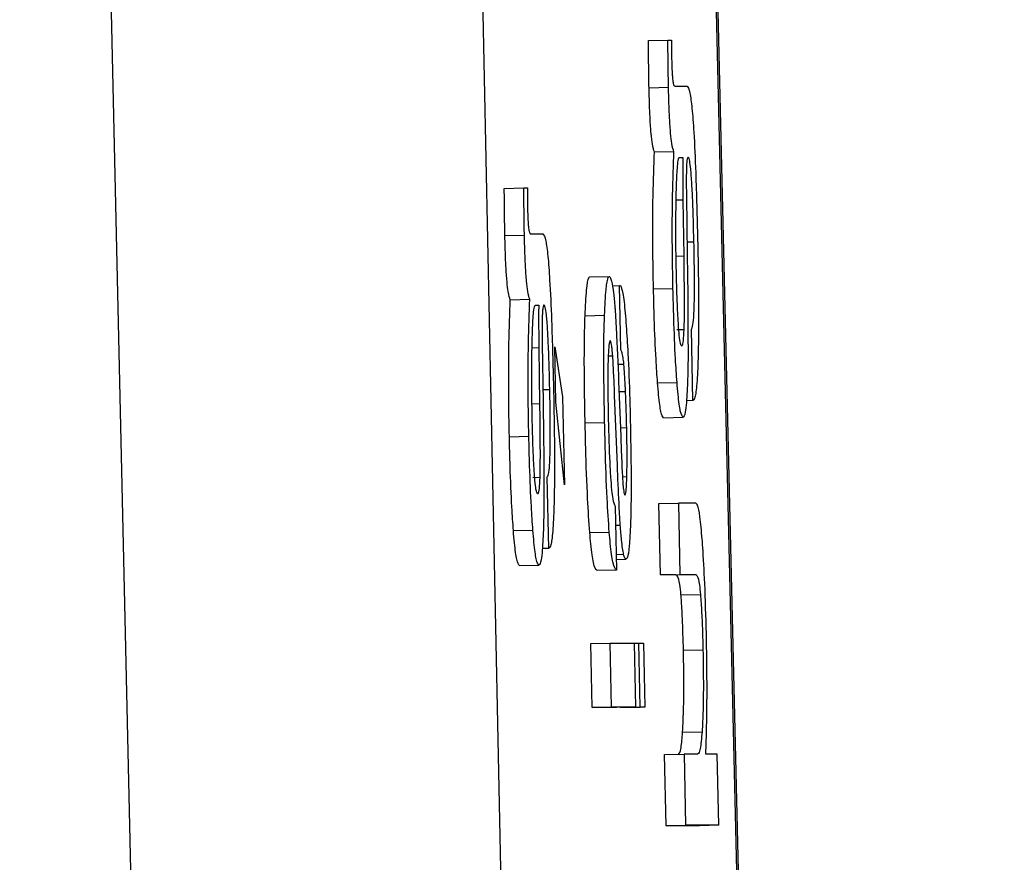
# Model space of a CAD drawing. Units: inches. Extents: x 170 to 288, y 234 to 248.
# Drawn here: x 207 to 207, y 244 to 244 of the extents above; entities that cross this region are included whole.
import ezdxf

# ---------------------------------------------------------------- set-up
doc = ezdxf.new("R2010")
doc.units = ezdxf.units.IN
doc.header["$LTSCALE"] = 0.25
doc.header["$MEASUREMENT"] = 0
doc.layers.add('SLIM E GUIDE MOTOR RH', color=7, linetype='Continuous')

msp = doc.modelspace()

# ---------------------------------------------------------------- linework, layer by layer
at = {"layer": 'SLIM E GUIDE MOTOR RH'}
for p, q in [((206.7889211, 243.9141631), (206.7864744, 244.0222833)), ((206.7890278, 244.0222407), (206.7912509, 243.9141485)), ((206.7905065, 244.022257), (206.7930756, 243.9141547)), ((206.7930888, 243.9141489), (206.79052, 244.022241)), ((206.790698, 243.994882), (206.7908288, 243.9948849)), ((206.7908288, 243.9948849), (206.7908541, 243.9948849)), ((206.7908745, 243.9945757), (206.7909574, 243.9945757)), ((206.7907021, 243.9945653), (206.7908332, 243.9945682)), ((206.7907384, 243.9941338), (206.7908692, 243.9941367)), ((206.7909067, 243.9940969), (206.7909292, 243.9940969)), ((206.7897296, 243.9938892), (206.7898607, 243.9938922)), ((206.7898607, 243.9938922), (206.7898858, 243.9938922)), ((206.7909299, 243.9938101), (206.7908845, 243.993809)), ((206.7909299, 243.9938101), (206.7909349, 243.9934335)), ((206.7909533, 243.9938375), (206.7909586, 243.9934434)), ((206.7899064, 243.9935829), (206.7899893, 243.9935829)), ((206.7897337, 243.9935725), (206.7898648, 243.9935754)), ((206.7909577, 243.9935297), (206.7910037, 243.9935307)), ((206.7909349, 243.9934335), (206.7908842, 243.9934323)), ((206.7903044, 243.993294), (206.7904355, 243.9932969)), ((206.7904558, 243.9932353), (206.790504, 243.9932363)), ((206.790504, 243.9932363), (206.79051, 243.9932363)), ((206.7905134, 243.9928054), (206.790504, 243.9932363)), ((206.7907321, 243.9932135), (206.7908629, 243.9932165)), ((206.78977, 243.9931411), (206.7899011, 243.993144)), ((206.7899386, 243.9931041), (206.7899609, 243.9931041)), ((206.7902722, 243.9930336), (206.7904033, 243.9930365)), ((206.7909358, 243.992939), (206.7908889, 243.992938)), ((206.7909971, 243.9924633), (206.7909865, 243.9929422)), ((206.7899618, 243.9928173), (206.7899164, 243.9928163)), ((206.7899618, 243.9928173), (206.7899668, 243.9924407)), ((206.7899849, 243.9928447), (206.7899906, 243.9924507)), ((206.7900688, 243.9928248), (206.7901207, 243.9924881)), ((206.7900769, 243.9924532), (206.7900688, 243.9928248)), ((206.790428, 243.9927635), (206.7904583, 243.9927642)), ((206.7904924, 243.992708), (206.7905331, 243.9927089)), ((206.7907593, 243.9925826), (206.7908901, 243.9925855)), ((206.7899893, 243.9925369), (206.7900353, 243.992538)), ((206.7904996, 243.9925428), (206.7905118, 243.992224)), ((206.7905003, 243.9925237), (206.7905441, 243.9925247)), ((206.7901339, 243.991897), (206.7900769, 243.9924532)), ((206.7901207, 243.9924881), (206.7901339, 243.991897)), ((206.7904893, 243.9920287), (206.7904712, 243.9924979)), ((206.7909971, 243.9924633), (206.790954, 243.9924623)), ((206.7899668, 243.9924407), (206.7899158, 243.9924395)), ((206.7907994, 243.9923481), (206.7909305, 243.9923511)), ((206.7902728, 243.9923131), (206.7904039, 243.992316)), ((206.7905097, 243.9922814), (206.7905522, 243.9922824)), ((206.7897637, 243.9922208), (206.7898948, 243.9922237)), ((206.7899677, 243.9919462), (206.7899205, 243.9919452)), ((206.7900288, 243.9914705), (206.7900181, 243.9919494)), ((206.7905237, 243.9919518), (206.7905531, 243.9919524)), ((206.7905359, 243.991838), (206.7905403, 243.991829)), ((206.790474, 243.9917549), (206.7904834, 243.9913239)), ((206.7907687, 243.991772), (206.7908998, 243.9917749)), ((206.7907794, 243.9912932), (206.7907687, 243.991772)), ((206.7910162, 243.991775), (206.7908998, 243.9917749)), ((206.7908998, 243.9917749), (206.7909101, 243.9912961)), ((206.7904768, 243.9916257), (206.790509, 243.9916264)), ((206.789791, 243.9915899), (206.7899221, 243.9915928)), ((206.7903041, 243.9915764), (206.7904349, 243.9915793)), ((206.7900288, 243.9914705), (206.7899856, 243.9914696)), ((206.7904812, 243.9914298), (206.7905316, 243.991431)), ((206.7904818, 243.9913966), (206.7905472, 243.991398)), ((206.7898313, 243.9913554), (206.7899621, 243.9913583)), ((206.7904834, 243.9913239), (206.7903526, 243.991321)), ((206.7907794, 243.9912932), (206.7909101, 243.9912961)), ((206.7908814, 243.9912932), (206.7907794, 243.9912932)), ((206.7908814, 243.9912932), (206.7910121, 243.9912961)), ((206.7909101, 243.9912961), (206.7910121, 243.9912961)), ((206.7909167, 243.9911579), (206.7910478, 243.9911608)), ((206.7903103, 243.9908317), (206.7904414, 243.9908346)), ((206.79032, 243.9904007), (206.7903103, 243.9908317)), ((206.7904508, 243.9904036), (206.7904414, 243.9908346)), ((206.7904414, 243.9908346), (206.7906045, 243.9908346)), ((206.7906142, 243.9904037), (206.7906045, 243.9908346)), ((206.7906045, 243.990834), (206.7906329, 243.9908346)), ((206.7906329, 243.9908346), (206.7906648, 243.9908347)), ((206.7906423, 243.9904037), (206.7906329, 243.9908346)), ((206.7906648, 243.9908347), (206.7906745, 243.9904037)), ((206.7909333, 243.9907869), (206.7910644, 243.9907899)), ((206.79032, 243.9904007), (206.7904508, 243.9904036)), ((206.7906142, 243.9904037), (206.7904508, 243.9904036)), ((206.7906142, 243.9904037), (206.7904831, 243.9904008)), ((206.7905115, 243.9904008), (206.7906423, 243.9904037)), ((206.7906745, 243.9904037), (206.7905434, 243.9904008)), ((206.7906745, 243.9904037), (206.7906423, 243.9904037)), ((206.7904831, 243.9904008), (206.79032, 243.9904007)), ((206.7905434, 243.9904008), (206.7905115, 243.9904008)), ((206.7909277, 243.9902355), (206.7910585, 243.9902384)), ((206.790806, 243.9900861), (206.7909371, 243.990089)), ((206.7908166, 243.9896073), (206.790806, 243.9900861)), ((206.7909371, 243.990089), (206.7909477, 243.9896102)), ((206.7910287, 243.990089), (206.7909371, 243.990089)), ((206.7911608, 243.9900891), (206.7910832, 243.990089)), ((206.7911714, 243.9896102), (206.7911608, 243.9900891)), ((206.7908166, 243.9896073), (206.7909477, 243.9896102)), ((206.7911714, 243.9896102), (206.7909477, 243.9896102)), ((206.7911714, 243.9896102), (206.7910403, 243.9896073)), ((206.7910403, 243.9896073), (206.7908166, 243.9896073))]:
    msp.add_line(p, q, dxfattribs=at)
for points, knots in [([(206.7907021, 243.9945652), (206.7907014, 243.9946059), (206.7906997, 243.9947126), (206.7906987, 243.9948173), (206.790698, 243.994882)], [0, 0, 0, 0, 0.381756, 1, 1, 1, 1]), ([(206.7908332, 243.9945682), (206.7908324, 243.9946089), (206.7908303, 243.9947155), (206.7908294, 243.9948202), (206.7908288, 243.9948849)], [0, 0, 0, 0, 0.381812, 1, 1, 1, 1]), ([(206.7908541, 243.9948849), (206.790854, 243.9948619), (206.7908539, 243.9948268), (206.7908537, 243.994776), (206.7908542, 243.994749), (206.7908545, 243.9947353)], [0, 0, 0, 0, 0.488088, 0.740866, 1, 1, 1, 1]), ([(206.7908545, 243.9947353), (206.7908549, 243.9947187), (206.7908556, 243.9946883), (206.7908583, 243.9946487), (206.7908607, 243.9946152), (206.7908671, 243.99458), (206.7908714, 243.9945775), (206.7908745, 243.9945757)], [0, 0, 0, 0, 0.139693, 0.255879, 0.371726, 0.55659, 1, 1, 1, 1]), ([(206.7909574, 243.9945757), (206.790964, 243.9945684), (206.790975, 243.9945561), (206.7909908, 243.9944345), (206.7910049, 243.9942506), (206.7910185, 243.9939466), (206.7910247, 243.9936969), (206.7910284, 243.9935457)], [0, 0, 0, 0, 0.208174, 0.351451, 0.494862, 0.694273, 1, 1, 1, 1]), ([(206.7907384, 243.9941338), (206.7907337, 243.9941465), (206.7907264, 243.9941665), (206.7907159, 243.9942516), (206.7907091, 243.9943518), (206.7907049, 243.9944617), (206.790703, 243.9945325), (206.7907021, 243.9945652)], [0, 0, 0, 0, 0.318984, 0.503644, 0.689582, 0.856582, 1, 1, 1, 1]), ([(206.7908692, 243.9941367), (206.7908644, 243.9941494), (206.790857, 243.9941694), (206.7908471, 243.9942546), (206.7908403, 243.9943547), (206.7908355, 243.9944646), (206.7908339, 243.9945355), (206.7908332, 243.9945682)], [0, 0, 0, 0, 0.318973, 0.503598, 0.68953, 0.856543, 1, 1, 1, 1]), ([(206.7907321, 243.9932135), (206.7907303, 243.993307), (206.7907261, 243.993527), (206.7907279, 243.9938564), (206.7907349, 243.9940407), (206.7907384, 243.9941338)], [0, 0, 0, 0, 0.267277, 0.6296, 1, 1, 1, 1]), ([(206.7908629, 243.9932165), (206.7908612, 243.9933099), (206.7908573, 243.99353), (206.7908591, 243.9938593), (206.7908658, 243.9940436), (206.7908692, 243.9941367)], [0, 0, 0, 0, 0.267275, 0.629603, 1, 1, 1, 1]), ([(206.7908911, 243.9940099), (206.7908926, 243.9940295), (206.7908966, 243.9940778), (206.7909025, 243.9940958), (206.7909062, 243.9940967), (206.7909067, 243.9940969)], [0, 0, 0, 0, 0.368578, 0.910213, 1, 1, 1, 1]), ([(206.7909292, 243.9940969), (206.790929, 243.9940511), (206.7909286, 243.9939587), (206.7909294, 243.9938599), (206.7909299, 243.9938101)], [0, 0, 0, 0, 0.495616, 1, 1, 1, 1]), ([(206.7909643, 243.9940994), (206.7909616, 243.9940962), (206.7909575, 243.9940915), (206.7909544, 243.9940512), (206.7909536, 243.994025), (206.7909533, 243.9940152)], [0, 0, 0, 0, 0.560974, 0.836184, 1, 1, 1, 1]), ([(206.7910037, 243.9935307), (206.7910013, 243.9936249), (206.7909978, 243.993765), (206.7909892, 243.9939371), (206.7909818, 243.9940347), (206.7909727, 243.9940912), (206.7909672, 243.9940965), (206.7909643, 243.9940994)], [0, 0, 0, 0, 0.342814, 0.509752, 0.678249, 0.824082, 1, 1, 1, 1]), ([(206.7908832, 243.9937302), (206.7908839, 243.9937822), (206.7908851, 243.9938883), (206.7908891, 243.9939688), (206.7908911, 243.9940099)], [0, 0, 0, 0, 0.489443, 1, 1, 1, 1]), ([(206.7909533, 243.9940152), (206.7909529, 243.993999), (206.7909522, 243.9939667), (206.7909523, 243.9939061), (206.790953, 243.9938623), (206.7909533, 243.9938375)], [0, 0, 0, 0, 0.302165, 0.603652, 1, 1, 1, 1]), ([(206.7897337, 243.9935725), (206.789733, 243.9936132), (206.7897313, 243.9937198), (206.7897303, 243.9938245), (206.7897296, 243.9938892)], [0, 0, 0, 0, 0.381979, 1, 1, 1, 1]), ([(206.7898648, 243.9935754), (206.7898641, 243.9936162), (206.7898624, 243.9937228), (206.7898614, 243.9938275), (206.7898607, 243.9938922)], [0, 0, 0, 0, 0.382025, 1, 1, 1, 1]), ([(206.7898858, 243.9938922), (206.7898856, 243.9938691), (206.7898853, 243.9938341), (206.7898857, 243.9937832), (206.7898862, 243.9937562), (206.7898864, 243.9937425)], [0, 0, 0, 0, 0.4880838, 0.7408681, 1, 1, 1, 1]), ([(206.7898864, 243.9937425), (206.7898869, 243.9937259), (206.7898877, 243.9936955), (206.7898897, 243.9936559), (206.7898929, 243.9936224), (206.7898982, 243.9935872), (206.789903, 243.9935847), (206.7899064, 243.9935829)], [0, 0, 0, 0, 0.139668, 0.255812, 0.37173, 0.556528, 1, 1, 1, 1]), ([(206.7908861, 243.9933162), (206.7908849, 243.9933688), (206.7908819, 243.9935131), (206.7908827, 243.9936459), (206.7908832, 243.9937302)], [0, 0, 0, 0, 0.364405, 1, 1, 1, 1]), ([(206.7899893, 243.9935829), (206.7899957, 243.9935756), (206.7900064, 243.9935633), (206.7900229, 243.9934417), (206.7900363, 243.9932578), (206.7900502, 243.9929538), (206.7900565, 243.9927041), (206.7900604, 243.9925529)], [0, 0, 0, 0, 0.208159, 0.351452, 0.49485, 0.694274, 1, 1, 1, 1]), ([(206.78977, 243.9931411), (206.7897652, 243.9931537), (206.7897577, 243.9931737), (206.7897481, 243.9932589), (206.7897406, 243.993359), (206.7897365, 243.9934689), (206.7897346, 243.9935397), (206.7897337, 243.9935725)], [0, 0, 0, 0, 0.318985, 0.503617, 0.689581, 0.856582, 1, 1, 1, 1]), ([(206.7899011, 243.993144), (206.7898964, 243.9931566), (206.7898891, 243.9931766), (206.7898786, 243.9932618), (206.7898718, 243.9933619), (206.7898676, 243.9934718), (206.7898657, 243.9935427), (206.7898648, 243.9935754)], [0, 0, 0, 0, 0.318966, 0.503615, 0.689543, 0.856533, 1, 1, 1, 1]), ([(206.7909865, 243.9929422), (206.7909903, 243.9929483), (206.7909969, 243.9929587), (206.7910038, 243.9930353), (206.7910077, 243.9931506), (206.7910076, 243.9933219), (206.7910051, 243.9934554), (206.7910037, 243.9935307)], [0, 0, 0, 0, 0.224829, 0.3835757, 0.5429051, 0.7418059, 1, 1, 1, 1]), ([(206.7910284, 243.9935457), (206.7910303, 243.9934557), (206.7910351, 243.9932254), (206.7910359, 243.9929435), (206.7910325, 243.9927891), (206.7910315, 243.9927476)], [0, 0, 0, 0, 0.319108, 0.817124, 1, 1, 1, 1]), ([(206.7909349, 243.9934335), (206.790936, 243.9933493), (206.790938, 243.9932081), (206.7909381, 243.9930364), (206.7909364, 243.9929646), (206.7909358, 243.992939)], [0, 0, 0, 0, 0.486724, 0.816935, 1, 1, 1, 1]), ([(206.7909586, 243.9934434), (206.7909604, 243.9933227), (206.7909639, 243.9930791), (206.7909639, 243.9928488), (206.790964, 243.9927327)], [0, 0, 0, 0, 0.495921, 1, 1, 1, 1]), ([(206.7909001, 243.992964), (206.7908973, 243.9930108), (206.7908909, 243.9931179), (206.7908878, 243.9932448), (206.7908861, 243.9933162)], [0, 0, 0, 0, 0.437569, 1, 1, 1, 1]), ([(206.7902722, 243.9930336), (206.7902752, 243.9930967), (206.7902814, 243.993223), (206.7902942, 243.9932879), (206.7903021, 243.9932926), (206.7903044, 243.993294)], [0, 0, 0, 0, 0.413972, 0.82932, 1, 1, 1, 1]), ([(206.7904033, 243.9930365), (206.7904063, 243.9930996), (206.7904125, 243.9932259), (206.7904253, 243.9932908), (206.7904332, 243.9932956), (206.7904355, 243.9932969)], [0, 0, 0, 0, 0.414018, 0.829413, 1, 1, 1, 1]), ([(206.7904355, 243.9932969), (206.7904377, 243.9932959), (206.7904426, 243.9932937), (206.7904479, 243.9932755), (206.7904508, 243.9932653)], [0, 0, 0, 0, 0.438142, 1, 1, 1, 1]), ([(206.7904508, 243.9932653), (206.7904553, 243.9932433), (206.790463, 243.9932051), (206.7904708, 243.9931192), (206.7904743, 243.9930698), (206.7904749, 243.993061)], [0, 0, 0, 0, 0.525923, 0.914857, 1, 1, 1, 1]), ([(206.79051, 243.9932363), (206.7905152, 243.9932247), (206.7905257, 243.9932014), (206.7905398, 243.9930854), (206.7905466, 243.992995), (206.7905488, 243.9929666)], [0, 0, 0, 0, 0.406033, 0.813408, 1, 1, 1, 1]), ([(206.7907593, 243.9925826), (206.7907558, 243.9926339), (206.790747, 243.9927608), (206.7907377, 243.9929849), (206.7907337, 243.9931469), (206.7907321, 243.9932135)], [0, 0, 0, 0, 0.285566, 0.706067, 1, 1, 1, 1]), ([(206.7908901, 243.9925855), (206.7908865, 243.9926369), (206.7908777, 243.9927637), (206.790869, 243.9929878), (206.7908647, 243.9931498), (206.7908629, 243.9932165)], [0, 0, 0, 0, 0.285567, 0.706053, 1, 1, 1, 1]), ([(206.7897637, 243.9922208), (206.7897621, 243.9923142), (206.7897582, 243.9925343), (206.7897599, 243.9928636), (206.7897666, 243.9930479), (206.78977, 243.9931411)], [0, 0, 0, 0, 0.267275, 0.629603, 1, 1, 1, 1]), ([(206.7898948, 243.9922237), (206.7898931, 243.9923171), (206.7898889, 243.9925372), (206.7898907, 243.9928665), (206.7898976, 243.9930508), (206.7899011, 243.993144)], [0, 0, 0, 0, 0.267277, 0.6296, 1, 1, 1, 1]), ([(206.789923, 243.9930171), (206.7899245, 243.9930367), (206.7899282, 243.993085), (206.7899336, 243.993103), (206.789938, 243.9931039), (206.7899386, 243.9931041)], [0, 0, 0, 0, 0.368528, 0.910149, 1, 1, 1, 1]), ([(206.7899609, 243.9931041), (206.7899606, 243.9930583), (206.7899602, 243.992966), (206.7899612, 243.9928671), (206.7899618, 243.9928173)], [0, 0, 0, 0, 0.495581, 1, 1, 1, 1]), ([(206.7899959, 243.9931066), (206.7899934, 243.9931034), (206.7899897, 243.9930986), (206.7899859, 243.9930585), (206.7899852, 243.9930322), (206.7899849, 243.9930224)], [0, 0, 0, 0, 0.560589, 0.836147, 1, 1, 1, 1]), ([(206.7900353, 243.992538), (206.7900328, 243.9926321), (206.7900291, 243.9927722), (206.7900213, 243.9929443), (206.7900133, 243.9930419), (206.7900043, 243.9930984), (206.7899989, 243.9931037), (206.7899959, 243.9931066)], [0, 0, 0, 0, 0.342813, 0.509733, 0.678251, 0.824084, 1, 1, 1, 1]), ([(206.7904749, 243.993061), (206.790478, 243.9930082), (206.7904875, 243.9928467), (206.7904948, 243.992665), (206.7904996, 243.9925428)], [0, 0, 0, 0, 0.326894, 1, 1, 1, 1]), ([(206.7899149, 243.9927375), (206.7899156, 243.9927894), (206.7899172, 243.9928955), (206.789921, 243.992976), (206.789923, 243.9930171)], [0, 0, 0, 0, 0.489429, 1, 1, 1, 1]), ([(206.7899849, 243.9930224), (206.7899847, 243.9930062), (206.7899842, 243.9929739), (206.7899843, 243.9929133), (206.7899847, 243.9928696), (206.7899849, 243.9928447)], [0, 0, 0, 0, 0.302169, 0.603635, 1, 1, 1, 1]), ([(206.7902728, 243.9923131), (206.7902703, 243.9924471), (206.790266, 243.9926751), (206.7902685, 243.9929145), (206.7902714, 243.9930087), (206.7902722, 243.9930336)], [0, 0, 0, 0, 0.511502, 0.870632, 1, 1, 1, 1]), ([(206.7904039, 243.992316), (206.7904015, 243.99245), (206.7903974, 243.992678), (206.790399, 243.9929175), (206.7904024, 243.9930116), (206.7904033, 243.9930365)], [0, 0, 0, 0, 0.511499, 0.870623, 1, 1, 1, 1]), ([(206.7905488, 243.9929666), (206.7905528, 243.9929066), (206.7905627, 243.9927591), (206.7905717, 243.9925205), (206.7905756, 243.9923557), (206.7905769, 243.9922981)], [0, 0, 0, 0, 0.308488, 0.758096, 1, 1, 1, 1]), ([(206.7909214, 243.9928299), (206.7909179, 243.9928348), (206.790912, 243.9928429), (206.7909045, 243.9929057), (206.7909013, 243.9929491), (206.7909001, 243.992964)], [0, 0, 0, 0, 0.492048, 0.825271, 1, 1, 1, 1]), ([(206.7909358, 243.992939), (206.7909344, 243.9929122), (206.7909315, 243.9928585), (206.790926, 243.9928324), (206.7909225, 243.9928305), (206.7909214, 243.9928299)], [0, 0, 0, 0, 0.41248, 0.8264, 1, 1, 1, 1]), ([(206.7904414, 243.992866), (206.7904389, 243.9928625), (206.7904339, 243.9928555), (206.7904291, 243.9927984), (206.7904274, 243.992747), (206.7904267, 243.9927268)], [0, 0, 0, 0, 0.376598, 0.754976, 1, 1, 1, 1]), ([(206.7904483, 243.9928473), (206.7904476, 243.9928503), (206.7904462, 243.9928562), (206.7904437, 243.9928637), (206.7904423, 243.9928651), (206.7904414, 243.992866)], [0, 0, 0, 0, 0.305167, 0.610848, 1, 1, 1, 1]), ([(206.7904583, 243.9927642), (206.7904571, 243.9927792), (206.7904548, 243.9928065), (206.7904514, 243.9928312), (206.7904494, 243.9928419), (206.7904483, 243.9928473)], [0, 0, 0, 0, 0.374122, 0.683022, 1, 1, 1, 1]), ([(206.7905331, 243.9927089), (206.7905314, 243.9927243), (206.7905272, 243.9927606), (206.7905205, 243.992787), (206.7905158, 243.9927992), (206.7905134, 243.9928054)], [0, 0, 0, 0, 0.268818, 0.630645, 1, 1, 1, 1]), ([(206.7899177, 243.9923234), (206.7899167, 243.992376), (206.789914, 243.9925203), (206.7899145, 243.9926531), (206.7899149, 243.9927375)], [0, 0, 0, 0, 0.364375, 1, 1, 1, 1]), ([(206.7904267, 243.9927268), (206.790426, 243.9926811), (206.790424, 243.9925638), (206.7904269, 243.9924239), (206.7904286, 243.9923385)], [0, 0, 0, 0, 0.389347, 1, 1, 1, 1]), ([(206.7904712, 243.9924979), (206.7904693, 243.992544), (206.7904654, 243.9926372), (206.7904607, 243.9927216), (206.7904583, 243.9927642)], [0, 0, 0, 0, 0.4952658, 1, 1, 1, 1]), ([(206.790964, 243.9927327), (206.7909633, 243.9926908), (206.7909614, 243.9925781), (206.7909564, 243.9924999), (206.7909533, 243.9924508)], [0, 0, 0, 0, 0.371393, 1, 1, 1, 1]), ([(206.7910315, 243.9927476), (206.7910292, 243.9926866), (206.7910245, 243.9925646), (206.7910113, 243.9924761), (206.7910017, 243.9924674), (206.7909971, 243.9924633)], [0, 0, 0, 0, 0.344091, 0.68832, 1, 1, 1, 1]), ([(206.7905441, 243.9925247), (206.7905416, 243.9925782), (206.7905385, 243.9926467), (206.7905341, 243.9926977), (206.7905331, 243.9927089)], [0, 0, 0, 0, 0.781652, 1, 1, 1, 1]), ([(206.7909305, 243.9923511), (206.7909245, 243.9923582), (206.7909135, 243.9923712), (206.7908995, 243.9924745), (206.7908925, 243.9925575), (206.7908901, 243.9925855)], [0, 0, 0, 0, 0.445943, 0.812711, 1, 1, 1, 1]), ([(206.7900181, 243.9919494), (206.7900221, 243.9919555), (206.7900288, 243.991966), (206.7900358, 243.9920424), (206.7900391, 243.9921578), (206.7900393, 243.9923291), (206.7900367, 243.9924626), (206.7900353, 243.992538)], [0, 0, 0, 0, 0.224842, 0.383662, 0.542919, 0.741803, 1, 1, 1, 1]), ([(206.7900604, 243.9925529), (206.7900621, 243.992463), (206.7900665, 243.9922326), (206.7900679, 243.9919507), (206.7900644, 243.9917963), (206.7900635, 243.9917549)], [0, 0, 0, 0, 0.319136, 0.817133, 1, 1, 1, 1]), ([(206.7905522, 243.9922824), (206.7905512, 243.9923231), (206.790549, 243.9924056), (206.7905457, 243.9924846), (206.7905441, 243.9925247)], [0, 0, 0, 0, 0.492653, 1, 1, 1, 1]), ([(206.7907994, 243.9923481), (206.7907935, 243.9923553), (206.7907828, 243.9923683), (206.7907687, 243.9924716), (206.7907617, 243.9925546), (206.7907593, 243.9925826)], [0, 0, 0, 0, 0.445926, 0.812706, 1, 1, 1, 1]), ([(206.7899668, 243.9924407), (206.7899678, 243.9923566), (206.7899694, 243.9922153), (206.7899701, 243.9920437), (206.7899683, 243.9919718), (206.7899677, 243.9919462)], [0, 0, 0, 0, 0.486763, 0.817003, 1, 1, 1, 1]), ([(206.7899906, 243.9924507), (206.7899924, 243.9923299), (206.7899959, 243.9920864), (206.7899957, 243.991856), (206.7899956, 243.9917399)], [0, 0, 0, 0, 0.495937, 1, 1, 1, 1]), ([(206.7909533, 243.9924508), (206.7909509, 243.9924268), (206.7909446, 243.9923632), (206.7909359, 243.9923557), (206.7909305, 243.9923511)], [0, 0, 0, 0, 0.377684, 1, 1, 1, 1]), ([(206.7899321, 243.9919712), (206.7899293, 243.9920181), (206.7899229, 243.9921252), (206.7899195, 243.9922521), (206.7899177, 243.9923234)], [0, 0, 0, 0, 0.437558, 1, 1, 1, 1]), ([(206.7904286, 243.9923385), (206.7904312, 243.992238), (206.7904351, 243.9920904), (206.7904423, 243.9919688), (206.7904446, 243.99193)], [0, 0, 0, 0, 0.680419, 1, 1, 1, 1]), ([(206.7903041, 243.9915764), (206.790299, 243.9916496), (206.7902874, 243.9918172), (206.7902781, 243.9920857), (206.7902741, 243.9922581), (206.7902728, 243.9923131)], [0, 0, 0, 0, 0.34579, 0.791246, 1, 1, 1, 1]), ([(206.7904349, 243.9915793), (206.7904299, 243.9916525), (206.7904186, 243.9918201), (206.7904092, 243.9920886), (206.7904052, 243.992261), (206.7904039, 243.992316)], [0, 0, 0, 0, 0.345777, 0.791242, 1, 1, 1, 1]), ([(206.7905531, 243.9919524), (206.7905539, 243.9919955), (206.7905557, 243.9920954), (206.7905535, 243.9922146), (206.7905522, 243.9922824)], [0, 0, 0, 0, 0.431891, 1, 1, 1, 1]), ([(206.7905769, 243.9922981), (206.7905794, 243.9921688), (206.7905836, 243.9919497), (206.7905806, 243.9917343), (206.7905783, 243.9916527), (206.7905779, 243.9916377)], [0, 0, 0, 0, 0.540178, 0.915715, 1, 1, 1, 1]), ([(206.789791, 243.9915899), (206.7897874, 243.9916412), (206.7897786, 243.991768), (206.7897693, 243.9919921), (206.7897654, 243.9921541), (206.7897637, 243.9922208)], [0, 0, 0, 0, 0.285566, 0.706067, 1, 1, 1, 1]), ([(206.7899221, 243.9915928), (206.7899185, 243.9916441), (206.7899097, 243.991771), (206.7899004, 243.991995), (206.7898965, 243.992157), (206.7898948, 243.9922237)], [0, 0, 0, 0, 0.285566, 0.706067, 1, 1, 1, 1]), ([(206.7905118, 243.992224), (206.790514, 243.9921682), (206.7905177, 243.992069), (206.7905228, 243.991956), (206.7905263, 243.9919091), (206.7905272, 243.9918977)], [0, 0, 0, 0, 0.492459, 0.875907, 1, 1, 1, 1]), ([(206.790509, 243.9916264), (206.7905061, 243.9916754), (206.7904987, 243.9918007), (206.7904929, 243.9919424), (206.7904893, 243.9920287)], [0, 0, 0, 0, 0.390611, 1, 1, 1, 1]), ([(206.7899533, 243.9918371), (206.7899498, 243.991842), (206.7899439, 243.9918502), (206.7899365, 243.9919129), (206.7899332, 243.9919563), (206.7899321, 243.9919712)], [0, 0, 0, 0, 0.491825, 0.825247, 1, 1, 1, 1]), ([(206.7899677, 243.9919462), (206.7899663, 243.9919194), (206.7899635, 243.9918658), (206.789958, 243.9918396), (206.7899544, 243.9918377), (206.7899533, 243.9918371)], [0, 0, 0, 0, 0.412597, 0.826184, 1, 1, 1, 1]), ([(206.7904446, 243.99193), (206.7904474, 243.9918985), (206.790454, 243.9918236), (206.790464, 243.9917743), (206.790471, 243.9917608), (206.790474, 243.9917549)], [0, 0, 0, 0, 0.290823, 0.692103, 1, 1, 1, 1]), ([(206.7905403, 243.991829), (206.7905425, 243.991832), (206.7905469, 243.991838), (206.7905513, 243.9918879), (206.7905526, 243.9919336), (206.7905531, 243.9919524)], [0, 0, 0, 0, 0.368489, 0.738741, 1, 1, 1, 1]), ([(206.7905272, 243.9918977), (206.7905278, 243.9918907), (206.7905292, 243.9918743), (206.7905324, 243.9918534), (206.7905346, 243.9918438), (206.7905359, 243.991838)], [0, 0, 0, 0, 0.226355, 0.534091, 1, 1, 1, 1]), ([(206.7899956, 243.9917399), (206.7899949, 243.991698), (206.789993, 243.9915853), (206.7899881, 243.9915072), (206.7899849, 243.991458)], [0, 0, 0, 0, 0.371375, 1, 1, 1, 1]), ([(206.7900635, 243.9917549), (206.790061, 243.9916938), (206.7900559, 243.9915718), (206.7900434, 243.9914833), (206.7900335, 243.9914746), (206.7900288, 243.9914705)], [0, 0, 0, 0, 0.344133, 0.688374, 1, 1, 1, 1]), ([(206.7910594, 243.9915325), (206.7910544, 243.9915872), (206.7910443, 243.9916966), (206.7910291, 243.9917654), (206.7910201, 243.991772), (206.7910162, 243.991775)], [0, 0, 0, 0, 0.360504, 0.720164, 1, 1, 1, 1]), ([(206.7905316, 243.991431), (206.7905266, 243.9914566), (206.7905186, 243.9914983), (206.7905117, 243.9915909), (206.790509, 243.9916264)], [0, 0, 0, 0, 0.616385, 1, 1, 1, 1]), ([(206.7905779, 243.9916377), (206.7905754, 243.9915826), (206.7905705, 243.9914724), (206.7905584, 243.9914063), (206.7905504, 243.9914004), (206.7905472, 243.991398)], [0, 0, 0, 0, 0.377473, 0.755029, 1, 1, 1, 1]), ([(206.7898313, 243.9913554), (206.7898253, 243.9913625), (206.7898144, 243.9913755), (206.7898003, 243.9914789), (206.7897933, 243.9915618), (206.789791, 243.9915899)], [0, 0, 0, 0, 0.445952, 0.812618, 1, 1, 1, 1]), ([(206.7899621, 243.9913583), (206.7899562, 243.9913654), (206.7899456, 243.9913784), (206.7899314, 243.9914817), (206.7899244, 243.9915647), (206.7899221, 243.9915928)], [0, 0, 0, 0, 0.445926, 0.812706, 1, 1, 1, 1]), ([(206.7903526, 243.991321), (206.7903445, 243.9913295), (206.7903308, 243.991344), (206.790314, 243.9914628), (206.7903064, 243.9915503), (206.7903041, 243.9915764)], [0, 0, 0, 0, 0.500436, 0.851291, 1, 1, 1, 1]), ([(206.7904834, 243.9913239), (206.7904755, 243.9913324), (206.7904621, 243.9913469), (206.7904447, 243.9914657), (206.7904371, 243.9915533), (206.7904349, 243.9915793)], [0, 0, 0, 0, 0.50041, 0.851291, 1, 1, 1, 1]), ([(206.7910872, 243.9908996), (206.7910842, 243.9910134), (206.7910788, 243.9912198), (206.7910667, 243.9914278), (206.7910606, 243.9915146), (206.7910594, 243.9915325)], [0, 0, 0, 0, 0.49446, 0.896013, 1, 1, 1, 1]), ([(206.7899849, 243.991458), (206.7899826, 243.991434), (206.7899762, 243.9913704), (206.7899675, 243.9913629), (206.7899621, 243.9913583)], [0, 0, 0, 0, 0.377505, 1, 1, 1, 1]), ([(206.7905472, 243.991398), (206.7905447, 243.9913992), (206.7905398, 243.9914015), (206.7905343, 243.9914211), (206.7905316, 243.991431)], [0, 0, 0, 0, 0.495216, 1, 1, 1, 1]), ([(206.7909167, 243.9911579), (206.7909141, 243.991183), (206.7909072, 243.99125), (206.790895, 243.9912861), (206.790886, 243.9912908), (206.7908814, 243.9912932)], [0, 0, 0, 0, 0.224462, 0.598305, 1, 1, 1, 1]), ([(206.7910121, 243.9912961), (206.7910168, 243.9912937), (206.7910262, 243.991289), (206.7910382, 243.991252), (206.7910454, 243.9911836), (206.7910478, 243.9911608)], [0, 0, 0, 0, 0.398768, 0.800265, 1, 1, 1, 1]), ([(206.7909333, 243.9907869), (206.7909313, 243.9908598), (206.7909279, 243.9909823), (206.7909215, 243.9911028), (206.7909176, 243.9911482), (206.7909167, 243.9911579)], [0, 0, 0, 0, 0.53474, 0.900011, 1, 1, 1, 1]), ([(206.7910478, 243.9911608), (206.7910505, 243.9911217), (206.791056, 243.9910436), (206.7910615, 243.9909097), (206.7910635, 243.9908249), (206.7910644, 243.9907899)], [0, 0, 0, 0, 0.370871, 0.740411, 1, 1, 1, 1]), ([(206.7910919, 243.9905006), (206.7910917, 243.9905501), (206.7910911, 243.9906795), (206.7910887, 243.9908156), (206.7910872, 243.9908996)], [0, 0, 0, 0, 0.383389, 1, 1, 1, 1]), ([(206.7909277, 243.9902355), (206.7909303, 243.9902885), (206.7909352, 243.990386), (206.7909371, 243.9905863), (206.7909345, 243.9907212), (206.7909333, 243.9907869)], [0, 0, 0, 0, 0.379032, 0.697664, 1, 1, 1, 1]), ([(206.7910644, 243.9907899), (206.7910656, 243.9907168), (206.7910679, 243.9905703), (206.7910656, 243.9903747), (206.7910608, 243.9902834), (206.7910585, 243.9902384)], [0, 0, 0, 0, 0.335799, 0.672876, 1, 1, 1, 1]), ([(206.7910832, 243.990089), (206.7910854, 243.9901494), (206.79109, 243.9902719), (206.7910913, 243.9904235), (206.7910919, 243.9905006)], [0, 0, 0, 0, 0.492029, 1, 1, 1, 1]), ([(206.7908976, 243.9900861), (206.7909047, 243.9900917), (206.7909165, 243.9901012), (206.7909244, 243.9901967), (206.7909277, 243.9902355)], [0, 0, 0, 0, 0.594656, 1, 1, 1, 1]), ([(206.7910585, 243.9902384), (206.7910547, 243.9901945), (206.7910466, 243.9901013), (206.7910349, 243.9900933), (206.7910287, 243.990089)], [0, 0, 0, 0, 0.471019, 1, 1, 1, 1])]:
    msp.add_open_spline(points, degree=3, knots=knots, dxfattribs=at)

doc.saveas('drawing.dxf')
